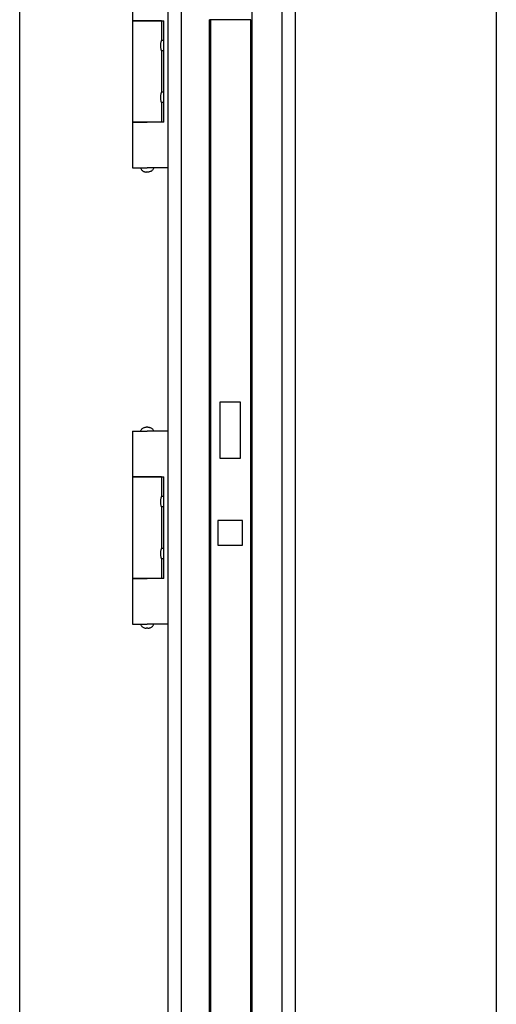
# Model space of a CAD drawing. Units: millimetres. Extents: x -479 to 700, y -413 to 418.
# Drawn here: x -356 to -310, y 94 to 189 of the extents above; entities that cross this region are included whole.
import ezdxf

# ---------------------------------------------------------------- set-up
doc = ezdxf.new("R2010")
doc.units = ezdxf.units.MM
picture_1 = doc.add_image_def('image2', size_in_pixel=(136, 1292))

# ---------------------------------------------------------------- blocks, each defined once
blk = doc.blocks.new('Werksnorm_00049_001__259', base_point=(-1726.05, 653.5))
at = {"color": 8, "linetype": 'Continuous'}
for p, q in [((-1726.05, 746.5), (-1719.05, 746.5)), ((-1726.05, 746.5), (-1726.05, 724.5)), ((-1709.05, 746.5), (-1719.05, 746.5)), ((-1726.05, 724.5), (-1719.05, 724.5)), ((-1719.05, 724.5), (-1711.05, 724.5)), ((-1711.05, 675.5), (-1711.05, 724.5)), ((-1726.05, 675.5), (-1719.05, 675.5)), ((-1726.05, 675.5), (-1726.05, 653.5)), ((-1711.05, 675.5), (-1719.05, 675.5)), ((-1726.05, 653.5), (-1719.05, 653.5)), ((-1709.05, 653.5), (-1719.05, 653.5))]:
    blk.add_line(p, q, dxfattribs=at)
blk = doc.blocks.new('Werksnorm_00049_003__260', base_point=(-1726.05, 675.5))
at = {"color": 8, "linetype": 'Continuous'}
for p, q in [((-1712.05, 724.5), (-1726.05, 724.5)), ((-1726.05, 724.5), (-1726.05, 675.5)), ((-1712.05, 724.5), (-1712.05, 715)), ((-1712.51, 712.63), (-1712.5, 712.93)), ((-1712.51, 712.5), (-1712.51, 712.63)), ((-1712.51, 712.37), (-1712.51, 712.5)), ((-1712.5, 712.07), (-1712.51, 712.37)), ((-1712.5, 712.93), (-1712.48, 713.17)), ((-1712.48, 713.17), (-1712.46, 713.36)), ((-1712.46, 713.36), (-1712.39, 713.75)), ((-1712.39, 713.75), (-1712.38, 713.79)), ((-1712.38, 713.79), (-1712.32, 714.11)), ((-1712.32, 714.11), (-1712.31, 714.15)), ((-1712.31, 714.15), (-1712.26, 714.35)), ((-1712.26, 714.35), (-1712.24, 714.41)), ((-1712.24, 714.41), (-1712.2, 714.55)), ((-1712.2, 714.55), (-1712.16, 714.67)), ((-1712.16, 714.67), (-1712.09, 714.9)), ((-1712.09, 714.9), (-1712.05, 715)), ((-1711.05, 715), (-1712.05, 715)), ((-1712.48, 711.83), (-1712.5, 712.07)), ((-1712.46, 711.64), (-1712.48, 711.83)), ((-1712.39, 711.25), (-1712.46, 711.64)), ((-1712.38, 711.21), (-1712.39, 711.25)), ((-1712.32, 710.89), (-1712.38, 711.21)), ((-1712.3, 710.84), (-1712.32, 710.89)), ((-1712.26, 710.65), (-1712.3, 710.84)), ((-1712.24, 710.59), (-1712.26, 710.65)), ((-1712.2, 710.45), (-1712.24, 710.59)), ((-1712.16, 710.33), (-1712.2, 710.45)), ((-1712.09, 710.1), (-1712.16, 710.33)), ((-1712.05, 710), (-1712.09, 710.1)), ((-1711.05, 710), (-1712.05, 710)), ((-1712.05, 710), (-1712.05, 690)), ((-1712.46, 688.36), (-1712.39, 688.75)), ((-1712.39, 688.75), (-1712.38, 688.79)), ((-1712.38, 688.79), (-1712.32, 689.11)), ((-1712.32, 689.11), (-1712.31, 689.15)), ((-1712.31, 689.15), (-1712.26, 689.35)), ((-1712.26, 689.35), (-1712.24, 689.41)), ((-1712.24, 689.41), (-1712.2, 689.55)), ((-1712.2, 689.55), (-1712.16, 689.67)), ((-1712.16, 689.67), (-1712.09, 689.9)), ((-1712.09, 689.9), (-1712.05, 690)), ((-1711.05, 690), (-1712.05, 690)), ((-1712.51, 687.63), (-1712.5, 687.93)), ((-1712.51, 687.5), (-1712.51, 687.63)), ((-1712.51, 687.37), (-1712.51, 687.5)), ((-1712.5, 687.07), (-1712.51, 687.37)), ((-1712.5, 687.93), (-1712.48, 688.17)), ((-1712.48, 686.83), (-1712.5, 687.07)), ((-1712.48, 688.17), (-1712.46, 688.36)), ((-1712.46, 686.64), (-1712.48, 686.83)), ((-1712.39, 686.25), (-1712.46, 686.64)), ((-1712.38, 686.21), (-1712.39, 686.25)), ((-1712.32, 685.89), (-1712.38, 686.21)), ((-1712.3, 685.84), (-1712.32, 685.89)), ((-1712.26, 685.65), (-1712.3, 685.84)), ((-1712.24, 685.59), (-1712.26, 685.65)), ((-1712.2, 685.45), (-1712.24, 685.59)), ((-1712.16, 685.33), (-1712.2, 685.45)), ((-1712.09, 685.1), (-1712.16, 685.33)), ((-1712.05, 685), (-1712.09, 685.1)), ((-1711.05, 685), (-1712.05, 685)), ((-1712.05, 685), (-1712.05, 675.5)), ((-1718.21, 675.5), (-1726.05, 675.5)), ((-1712.05, 675.5), (-1718.21, 675.5))]:
    blk.add_line(p, q, dxfattribs=at)
blk = doc.blocks.new('Werksnorm_00049_002__261', base_point=(-1722.26, 651.5))
at = {"color": 8, "linetype": 'Continuous'}
for p, q in [((-1722.26, 746.5), (-1722.24, 746.56)), ((-1722.24, 746.56), (-1722.12, 746.84)), ((-1722.12, 746.84), (-1721.97, 747.11)), ((-1721.97, 747.11), (-1721.79, 747.37)), ((-1721.79, 747.37), (-1721.58, 747.6)), ((-1721.58, 747.6), (-1721.36, 747.81)), ((-1721.36, 747.81), (-1721.11, 747.99)), ((-1721.11, 747.99), (-1720.84, 748.15)), ((-1720.84, 748.15), (-1720.56, 748.28)), ((-1720.56, 748.28), (-1720.27, 748.38)), ((-1720.27, 748.38), (-1719.97, 748.45)), ((-1719.97, 748.45), (-1719.66, 748.49)), ((-1719.66, 748.49), (-1719.45, 748.5)), ((-1718.98, 748.5), (-1719.45, 748.5)), ((-1718.65, 748.5), (-1718.98, 748.5)), ((-1718.65, 748.5), (-1718.43, 748.49)), ((-1718.43, 748.49), (-1718.13, 748.45)), ((-1718.13, 748.45), (-1717.83, 748.38)), ((-1717.83, 748.38), (-1717.54, 748.28)), ((-1717.54, 748.28), (-1717.26, 748.15)), ((-1717.26, 748.15), (-1716.99, 747.99)), ((-1716.99, 747.99), (-1716.74, 747.81)), ((-1716.74, 747.81), (-1716.52, 747.6)), ((-1716.52, 747.6), (-1716.31, 747.37)), ((-1716.31, 747.37), (-1716.13, 747.11)), ((-1716.13, 747.11), (-1715.98, 746.84)), ((-1715.98, 746.84), (-1715.86, 746.56)), ((-1715.86, 746.56), (-1715.84, 746.5)), ((-1722.26, 653.5), (-1722.24, 653.44)), ((-1722.24, 653.44), (-1722.12, 653.16)), ((-1722.12, 653.16), (-1721.97, 652.89)), ((-1721.97, 652.89), (-1721.79, 652.63)), ((-1721.79, 652.63), (-1721.58, 652.4)), ((-1721.58, 652.4), (-1721.36, 652.19)), ((-1721.36, 652.19), (-1721.11, 652.01)), ((-1721.11, 652.01), (-1720.84, 651.85)), ((-1720.84, 651.85), (-1720.56, 651.72)), ((-1720.56, 651.72), (-1720.27, 651.62)), ((-1720.27, 651.62), (-1719.97, 651.55)), ((-1719.97, 651.55), (-1719.66, 651.51)), ((-1719.66, 651.51), (-1719.45, 651.5)), ((-1718.98, 651.5), (-1719.45, 651.5)), ((-1718.65, 651.5), (-1718.98, 651.5)), ((-1718.65, 651.5), (-1718.43, 651.51)), ((-1718.43, 651.51), (-1718.13, 651.55)), ((-1718.13, 651.55), (-1717.83, 651.62)), ((-1717.83, 651.62), (-1717.54, 651.72)), ((-1717.54, 651.72), (-1717.26, 651.85)), ((-1717.26, 651.85), (-1716.99, 652.01)), ((-1716.99, 652.01), (-1716.74, 652.19)), ((-1716.74, 652.19), (-1716.52, 652.4)), ((-1716.52, 652.4), (-1716.31, 652.63)), ((-1716.31, 652.63), (-1716.13, 652.89)), ((-1716.13, 652.89), (-1715.98, 653.16)), ((-1715.98, 653.16), (-1715.86, 653.44)), ((-1715.86, 653.44), (-1715.84, 653.5))]:
    blk.add_line(p, q, dxfattribs=at)
blk = doc.blocks.new('WERKSNORM_00049_1_1__262', base_point=(-1726.05, 651.5))
for name, p in [('Werksnorm_00049_001__259', (-1726.05, 653.5)), ('Werksnorm_00049_002__261', (-1722.26, 651.5)), ('Werksnorm_00049_003__260', (-1726.05, 675.5))]:
    blk.add_blockref(name, p)
blk = doc.blocks.new('Werksnorm_00049_001__263', base_point=(-1726.05, 873.5))
at = {"color": 8, "linetype": 'Continuous'}
for p, q in [((-1726.05, 966.5), (-1719.05, 966.5)), ((-1726.05, 966.5), (-1726.05, 944.5)), ((-1709.05, 966.5), (-1719.05, 966.5)), ((-1726.05, 944.5), (-1719.05, 944.5)), ((-1719.05, 944.5), (-1711.05, 944.5)), ((-1711.05, 895.5), (-1711.05, 944.5)), ((-1726.05, 895.5), (-1719.05, 895.5)), ((-1726.05, 895.5), (-1726.05, 873.5)), ((-1711.05, 895.5), (-1719.05, 895.5)), ((-1726.05, 873.5), (-1719.05, 873.5)), ((-1709.05, 873.5), (-1719.05, 873.5))]:
    blk.add_line(p, q, dxfattribs=at)
blk = doc.blocks.new('Werksnorm_00049_003__264', base_point=(-1726.05, 895.5))
at = {"color": 8, "linetype": 'Continuous'}
for p, q in [((-1712.05, 944.5), (-1726.05, 944.5)), ((-1726.05, 944.5), (-1726.05, 895.5)), ((-1712.05, 944.5), (-1712.05, 935)), ((-1712.51, 932.63), (-1712.5, 932.93)), ((-1712.51, 932.5), (-1712.51, 932.63)), ((-1712.51, 932.37), (-1712.51, 932.5)), ((-1712.5, 932.07), (-1712.51, 932.37)), ((-1712.5, 932.93), (-1712.48, 933.17)), ((-1712.48, 931.83), (-1712.5, 932.07)), ((-1712.48, 933.17), (-1712.46, 933.36)), ((-1712.46, 931.64), (-1712.48, 931.83)), ((-1712.46, 933.36), (-1712.39, 933.75)), ((-1712.39, 931.25), (-1712.46, 931.64)), ((-1712.39, 933.75), (-1712.38, 933.79)), ((-1712.38, 931.21), (-1712.39, 931.25)), ((-1712.38, 933.79), (-1712.32, 934.11)), ((-1712.32, 930.89), (-1712.38, 931.21)), ((-1712.32, 934.11), (-1712.31, 934.15)), ((-1712.3, 930.84), (-1712.32, 930.89)), ((-1712.31, 934.15), (-1712.26, 934.35)), ((-1712.26, 930.65), (-1712.3, 930.84)), ((-1712.26, 934.35), (-1712.24, 934.41)), ((-1712.24, 934.41), (-1712.2, 934.55)), ((-1712.2, 934.55), (-1712.16, 934.67)), ((-1712.16, 934.67), (-1712.09, 934.9)), ((-1712.09, 934.9), (-1712.05, 935)), ((-1711.05, 935), (-1712.05, 935)), ((-1712.24, 930.59), (-1712.26, 930.65)), ((-1712.2, 930.45), (-1712.24, 930.59)), ((-1712.16, 930.33), (-1712.2, 930.45)), ((-1712.09, 930.1), (-1712.16, 930.33)), ((-1712.05, 930), (-1712.09, 930.1)), ((-1711.05, 930), (-1712.05, 930)), ((-1712.05, 930), (-1712.05, 910)), ((-1712.51, 907.63), (-1712.5, 907.93)), ((-1712.51, 907.5), (-1712.51, 907.63)), ((-1712.51, 907.37), (-1712.51, 907.5)), ((-1712.5, 907.07), (-1712.51, 907.37)), ((-1712.5, 907.93), (-1712.48, 908.17)), ((-1712.48, 906.83), (-1712.5, 907.07)), ((-1712.48, 908.17), (-1712.46, 908.36)), ((-1712.46, 908.36), (-1712.39, 908.75)), ((-1712.39, 908.75), (-1712.38, 908.79)), ((-1712.38, 908.79), (-1712.32, 909.11)), ((-1712.32, 909.11), (-1712.31, 909.15)), ((-1712.31, 909.15), (-1712.26, 909.35)), ((-1712.26, 909.35), (-1712.24, 909.41)), ((-1712.24, 909.41), (-1712.2, 909.55)), ((-1712.2, 909.55), (-1712.16, 909.67)), ((-1712.16, 909.67), (-1712.09, 909.9)), ((-1712.09, 909.9), (-1712.05, 910)), ((-1711.05, 910), (-1712.05, 910)), ((-1712.46, 906.64), (-1712.48, 906.83)), ((-1712.39, 906.25), (-1712.46, 906.64)), ((-1712.38, 906.21), (-1712.39, 906.25)), ((-1712.32, 905.89), (-1712.38, 906.21)), ((-1712.3, 905.84), (-1712.32, 905.89)), ((-1712.26, 905.65), (-1712.3, 905.84)), ((-1712.24, 905.59), (-1712.26, 905.65)), ((-1712.2, 905.45), (-1712.24, 905.59)), ((-1712.16, 905.33), (-1712.2, 905.45)), ((-1712.09, 905.1), (-1712.16, 905.33)), ((-1712.05, 905), (-1712.09, 905.1)), ((-1711.05, 905), (-1712.05, 905)), ((-1712.05, 905), (-1712.05, 895.5)), ((-1718.21, 895.5), (-1726.05, 895.5)), ((-1712.05, 895.5), (-1718.21, 895.5))]:
    blk.add_line(p, q, dxfattribs=at)
blk = doc.blocks.new('Werksnorm_00049_002__265', base_point=(-1722.26, 871.5))
at = {"color": 8, "linetype": 'Continuous'}
for p, q in [((-1722.24, 966.56), (-1722.26, 966.5)), ((-1722.12, 966.84), (-1722.24, 966.56)), ((-1721.97, 967.11), (-1722.12, 966.84)), ((-1721.79, 967.37), (-1721.97, 967.11)), ((-1721.58, 967.6), (-1721.79, 967.37)), ((-1721.36, 967.81), (-1721.58, 967.6)), ((-1721.11, 967.99), (-1721.36, 967.81)), ((-1720.84, 968.15), (-1721.11, 967.99)), ((-1720.56, 968.28), (-1720.84, 968.15)), ((-1720.27, 968.38), (-1720.56, 968.28)), ((-1719.97, 968.45), (-1720.27, 968.38)), ((-1719.66, 968.49), (-1719.97, 968.45)), ((-1719.45, 968.5), (-1719.66, 968.49)), ((-1718.98, 968.5), (-1719.45, 968.5)), ((-1718.65, 968.5), (-1718.98, 968.5)), ((-1718.65, 968.5), (-1718.43, 968.49)), ((-1718.43, 968.49), (-1718.13, 968.45)), ((-1718.13, 968.45), (-1717.83, 968.38)), ((-1717.83, 968.38), (-1717.54, 968.28)), ((-1717.54, 968.28), (-1717.26, 968.15)), ((-1717.26, 968.15), (-1716.99, 967.99)), ((-1716.99, 967.99), (-1716.74, 967.81)), ((-1716.74, 967.81), (-1716.52, 967.6)), ((-1716.52, 967.6), (-1716.31, 967.37)), ((-1716.31, 967.37), (-1716.13, 967.11)), ((-1716.13, 967.11), (-1715.98, 966.84)), ((-1715.98, 966.84), (-1715.86, 966.56)), ((-1715.86, 966.56), (-1715.84, 966.5)), ((-1722.26, 873.5), (-1722.24, 873.44)), ((-1722.24, 873.44), (-1722.12, 873.16)), ((-1722.12, 873.16), (-1721.97, 872.89)), ((-1721.97, 872.89), (-1721.79, 872.63)), ((-1721.79, 872.63), (-1721.58, 872.4)), ((-1721.58, 872.4), (-1721.36, 872.19)), ((-1721.36, 872.19), (-1721.11, 872.01)), ((-1721.11, 872.01), (-1720.84, 871.85)), ((-1720.84, 871.85), (-1720.56, 871.72)), ((-1720.56, 871.72), (-1720.27, 871.62)), ((-1720.27, 871.62), (-1719.97, 871.55)), ((-1719.97, 871.55), (-1719.66, 871.51)), ((-1719.66, 871.51), (-1719.45, 871.5)), ((-1718.98, 871.5), (-1719.45, 871.5)), ((-1718.65, 871.5), (-1718.98, 871.5)), ((-1718.43, 871.51), (-1718.65, 871.5)), ((-1718.13, 871.55), (-1718.43, 871.51)), ((-1717.83, 871.62), (-1718.13, 871.55)), ((-1717.54, 871.72), (-1717.83, 871.62)), ((-1717.26, 871.85), (-1717.54, 871.72)), ((-1716.99, 872.01), (-1717.26, 871.85)), ((-1716.74, 872.19), (-1716.99, 872.01)), ((-1716.52, 872.4), (-1716.74, 872.19)), ((-1716.31, 872.63), (-1716.52, 872.4)), ((-1716.13, 872.89), (-1716.31, 872.63)), ((-1715.98, 873.16), (-1716.13, 872.89)), ((-1715.86, 873.44), (-1715.98, 873.16)), ((-1715.84, 873.5), (-1715.86, 873.44))]:
    blk.add_line(p, q, dxfattribs=at)
blk = doc.blocks.new('WERKSNORM_00049_1__266', base_point=(-1726.05, 871.5))
for name, p in [('Werksnorm_00049_001__263', (-1726.05, 873.5)), ('Werksnorm_00049_002__265', (-1722.26, 871.5)), ('Werksnorm_00049_003__264', (-1726.05, 895.5))]:
    blk.add_blockref(name, p)
blk = doc.blocks.new('Verriegelung-tuerseitig__271', base_point=(-1688.95, -998.5))
at = {"color": 9, "linetype": 'Continuous'}
for p, q in [((-1688.95, -998.5), (-1688.95, 945)), ((-1688.3, 945), (-1688.95, 945)), ((-1668.95, 945), (-1688.3, 945)), ((-1668.95, -998.5), (-1668.95, 945)), ((-1683.95, 760.5), (-1683.95, 733.5)), ((-1673.95, 760.5), (-1683.95, 760.5)), ((-1673.95, 733.5), (-1673.95, 760.5)), ((-1683.95, 733.5), (-1673.95, 733.5)), ((-1672.95, 703.5), (-1684.95, 703.5)), ((-1684.95, 703.5), (-1684.95, 691.5)), ((-1672.95, 691.5), (-1672.95, 703.5)), ((-1684.95, 691.5), (-1672.95, 691.5))]:
    blk.add_line(p, q, dxfattribs=at)
blk = doc.blocks.new('530-110-1-0100__272', base_point=(-1688.95, -998.5))
blk.add_blockref('Verriegelung-tuerseitig__271', (-1688.95, -998.5))
blk = doc.blocks.new('Tuerdecke-aussen__273', base_point=(-1654.05, -998.5))
at = {"color": 7, "linetype": 'Continuous'}
for p, q in [((-1654.05, 1077.5), (-1654.05, -998.5)), ((-1647.55, 1077.5), (-1647.55, -998.5))]:
    blk.add_line(p, q, dxfattribs=at)
blk = doc.blocks.new('70107-ep10-40-130__274', base_point=(-1702.55, -998.5))
at = {"color": 7, "linetype": 'Continuous'}
for p, q in [((-1702.55, 1092), (-1702.55, -998.5)), ((-1654.05, 1077.5), (-1654.05, -998.5)), ((-1668.3, -998.5), (-1668.3, 990.54)), ((-1688.3, -998.5), (-1688.3, 945))]:
    blk.add_line(p, q, dxfattribs=at)
blk = doc.blocks.new('530-101-5-0826-EP10-HSK__275', base_point=(-1702.55, -998.5))
blk.add_blockref('70107-ep10-40-130__274', (-1702.55, -998.5))
blk = doc.blocks.new('Tuerdecke-innen__276', base_point=(-1709.05, -998.5))
at = {"color": 7, "linetype": 'Continuous'}
for p, q in [((-1709.05, 1092), (-1709.05, -998.5)), ((-1702.55, 1092), (-1702.55, -998.5))]:
    blk.add_line(p, q, dxfattribs=at)
blk = doc.blocks.new('530-101-5-0826-EP10__277', base_point=(-1709.05, -998.5))
for name, p in [('Tuerdecke-innen__276', (-1709.05, -998.5)), ('530-101-5-0826-EP10-HSK__275', (-1702.55, -998.5)), ('Tuerdecke-aussen__273', (-1654.05, -998.5))]:
    blk.add_blockref(name, p)
blk = doc.blocks.new('70107-ep10-40__278', base_point=(-1726.05, -998.5))
for name, p in [('530-101-5-0826-EP10__277', (-1709.05, -998.5)), ('WERKSNORM_00049_1__266', (-1726.05, 871.5)), ('530-110-1-0100__272', (-1688.95, -998.5)), ('WERKSNORM_00049_1_1__262', (-1726.05, 651.5))]:
    blk.add_blockref(name, p)
blk = doc.blocks.new('70107-ep10-Bh__321', base_point=(-1780.55, -998.5))
blk.add_blockref('70107-ep10-40__278', (-1726.05, -998.5))
blk = doc.blocks.new('70107-ep10__322', base_point=(-1780.55, -998.5))
blk.add_blockref('70107-ep10-Bh__321', (-1780.55, -998.5))
image = blk.add_image(picture_1, insert=(-1780.55, -998.5), size_in_units=(230, 2187))
blk = doc.blocks.new('FrontB', base_point=(-1661.66, 220))
blk.add_blockref('70107-ep10__322', (-1780.55, -998.5))

msp = doc.modelspace()

# ---------------------------------------------------------------- block references
at = {"xscale": 0.2, "yscale": 0.2, "zscale": 0.2}
msp.add_blockref('FrontB', (-332.332, 44), dxfattribs=at)

doc.saveas('drawing.dxf')
